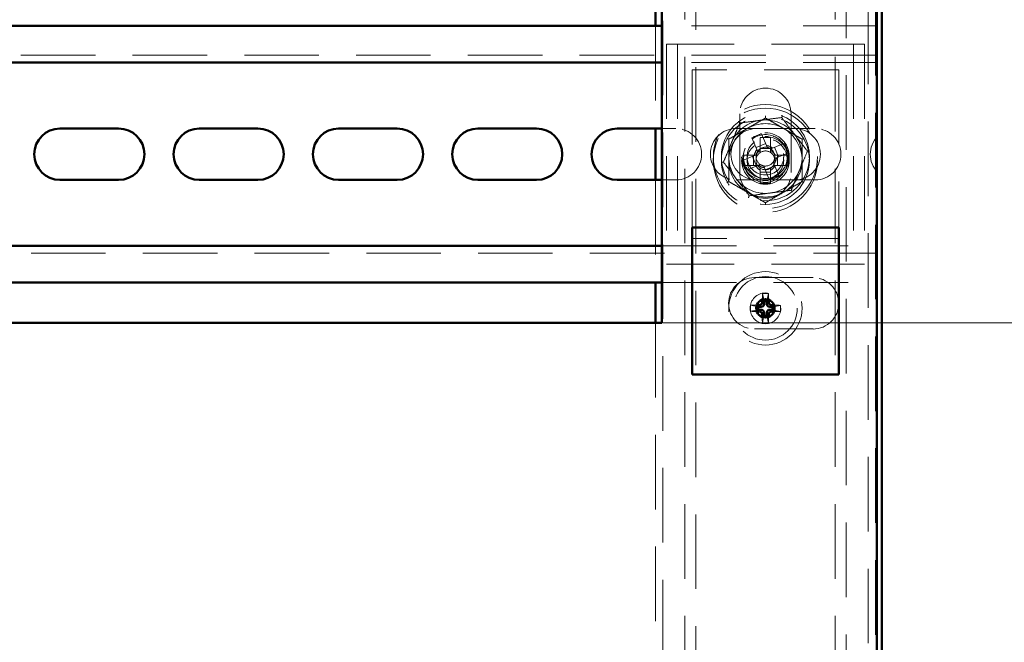
# Paper-space layout '1' of a CAD drawing. Units: millimetres. Extents: x 19 to 415, y -20 to 290.
# Drawn here: x 374 to 390, y 226 to 236 of the extents above; entities that cross this region are included whole.
import ezdxf

# ---------------------------------------------------------------- set-up
doc = ezdxf.new("R2010")
doc.units = ezdxf.units.MM
doc.linetypes.add('HIDDEN', pattern=[1.905, 1.27, -0.635])
doc.styles.add('SLDTEXTSTYLE1', font='TXT', dxfattribs={"width": 0.7})
doc.dimstyles.new('SLDDIMSTYLE0', dxfattribs={"dimtxt": 5, "dimasz": 4, "dimexe": 0, "dimexo": 0.0625, "dimgap": 1.25, "dimtad": 2, "dimdec": 0, "dimlfac": 8, "dimrnd": 1e-09, "dimzin": 12, "dimdsep": 46, "dimtxsty": 'SLDTEXTSTYLE1', "dimsah": 1, "dimcen": 0.09, "dimadec": 0, "dimazin": 3, "dimtfac": 1, "dimtdec": 3, "dimtofl": 0, "dimtmove": 0, "dimatfit": 3, "dimfxl": 0, "dimfrac": 2, "dimtolj": 1, "dimtzin": 12, "dimarcsym": 0})
doc.dimstyles.new('SLDDIMSTYLE1', dxfattribs={"dimtxt": 5, "dimasz": 4, "dimexe": 0, "dimexo": 0.0625, "dimgap": 1.25, "dimtad": 2, "dimdec": 0, "dimlfac": 8, "dimrnd": 1e-09, "dimzin": 12, "dimdsep": 46, "dimtxsty": 'SLDTEXTSTYLE1', "dimsah": 1, "dimcen": 0.09, "dimadec": 0, "dimazin": 3, "dimtfac": 1, "dimtdec": 3, "dimtmove": 0, "dimatfit": 0, "dimfxl": 0, "dimfrac": 2, "dimtolj": 1, "dimtzin": 12, "dimarcsym": 0})

# ---------------------------------------------------------------- blocks, each defined once
blk = doc.blocks.new('_D_221')
at = {"color": 7, "linetype": 'Continuous', "lineweight": 0}
for p, q in [((388.145, 245.654), (408.76, 245.654)), ((407.76, 204.567), (407.76, 245.654)), ((388.145, 204.567), (408.76, 204.567))]:
    blk.add_line(p, q, dxfattribs=at)
at = {"color": 7, "linetype": 'Continuous', "lineweight": 18}
for points in [[(407.76, 245.654), (406.76, 241.654), (408.76, 241.654)], [(407.76, 204.567), (408.76, 208.567), (406.76, 208.567)]]:
    blk.add_solid(points, dxfattribs=at)
at = {"color": 7, "linetype": 'Continuous', "lineweight": 18, "insert": (401.315, 220.53), "char_height": 5, "attachment_point": 1, "rotation": 90, "style": 'SLDTEXTSTYLE1'}
blk.add_mtext('329', dxfattribs=at)
blk = doc.blocks.new('_D_223')
at = {"color": 7, "linetype": 'Continuous', "lineweight": 0}
for p, q in [((399.085, 236.729), (399.085, 243.554)), ((384.505, 236.729), (400.085, 236.729)), ((399.085, 230.979), (399.085, 236.729)), ((384.505, 230.979), (400.085, 230.979)), ((399.085, 230.979), (399.085, 225.979))]:
    blk.add_line(p, q, dxfattribs=at)
at = {"color": 7, "linetype": 'Continuous', "lineweight": 18}
for points in [[(399.085, 236.729), (400.085, 240.729), (398.085, 240.729)], [(399.085, 230.979), (398.085, 226.979), (400.085, 226.979)]]:
    blk.add_solid(points, dxfattribs=at)
at = {"color": 7, "linetype": 'Continuous', "lineweight": 18, "insert": (392.639, 237.151), "char_height": 5, "attachment_point": 1, "rotation": 90, "style": 'SLDTEXTSTYLE1'}
blk.add_mtext('46', dxfattribs=at)

psp = doc.layouts.new('1')

# ---------------------------------------------------------------- linework, layer by layer
at = {"color": 7, "linetype": 'HIDDEN', "lineweight": 18}
for p, q in [((384.51, 245.654), (384.51, 204.567)), ((388.01, 204.567), (388.01, 245.654)), ((384.885, 245.038), (384.885, 204.567)), ((385.073, 136.913), (385.073, 245.038)), ((387.448, 245.038), (387.448, 136.913)), ((387.635, 242.819), (387.635, 204.567)), ((388.135, 204.714), (388.135, 240.181)), ((384.385, 236.042), (384.385, 234.292)), ((388.173, 236.042), (384.495, 236.042)), ((388.173, 235.667), (388.173, 236.042)), ((384.573, 235.729), (384.573, 231.979)), ((384.885, 235.729), (384.573, 235.729)), ((384.76, 235.729), (384.76, 231.979)), ((387.635, 235.729), (384.885, 235.729)), ((387.948, 235.729), (387.635, 235.729)), ((387.76, 235.729), (387.76, 231.979)), ((387.948, 235.729), (387.948, 231.979)), ((388.173, 235.667), (388.173, 235.417)), ((388.173, 235.542), (337.548, 235.542)), ((388.173, 235.417), (384.495, 235.417)), ((388.173, 235.292), (388.173, 235.417)), ((387.51, 235.292), (385.01, 235.292)), ((385.01, 235.292), (385.01, 232.729)), ((387.51, 235.292), (387.51, 232.729)), ((388.173, 234.16), (388.173, 235.292)), ((385.823, 234.542), (385.823, 233.542)), ((386.698, 233.542), (386.698, 234.542)), ((384.495, 234.292), (384.735, 234.292)), ((386.11, 234.292), (385.76, 234.292)), ((386.11, 234.292), (387.11, 234.292)), ((386.278, 234.002), (386.194, 234.204)), ((386.03, 234.136), (386.114, 233.934)), ((386.265, 234.035), (386.101, 233.967)), ((386.172, 234.136), (386.172, 233.953)), ((386.349, 234.136), (386.349, 233.953)), ((386.584, 234.043), (386.381, 233.959)), ((386.482, 233.809), (386.414, 233.973)), ((386.072, 233.831), (385.869, 233.747)), ((385.874, 233.839), (386.057, 233.839)), ((386.039, 233.817), (386.107, 233.653)), ((386.057, 233.661), (386.057, 233.839)), ((386.127, 233.839), (386.057, 233.839)), ((386.172, 233.953), (386.172, 233.883)), ((386.172, 233.953), (386.349, 233.953)), ((386.349, 233.883), (386.349, 233.953)), ((386.464, 233.839), (386.394, 233.839)), ((386.449, 233.795), (386.652, 233.879)), ((386.464, 233.839), (386.464, 233.661)), ((386.647, 233.839), (386.464, 233.839)), ((385.874, 233.661), (386.057, 233.661)), ((385.937, 233.583), (386.14, 233.667)), ((386.057, 233.661), (386.127, 233.661)), ((386.256, 233.591), (386.42, 233.659)), ((386.394, 233.661), (386.464, 233.661)), ((386.49, 233.49), (386.406, 233.693)), ((386.647, 233.661), (386.464, 233.661)), ((386.172, 233.617), (386.172, 233.547)), ((386.172, 233.363), (386.172, 233.547)), ((386.349, 233.547), (386.172, 233.547)), ((386.242, 233.625), (386.326, 233.422)), ((386.349, 233.547), (386.349, 233.617)), ((386.349, 233.363), (386.349, 233.547)), ((388.173, 232.417), (388.173, 233.548)), ((384.385, 233.417), (384.385, 231.667)), ((384.735, 233.417), (384.495, 233.417)), ((385.76, 233.417), (386.11, 233.417)), ((387.11, 233.417), (386.11, 233.417)), ((385.01, 232.729), (385.01, 232.604)), ((387.51, 232.729), (387.51, 232.604)), ((387.51, 232.417), (385.01, 232.417)), ((388.173, 232.292), (388.173, 232.417)), ((337.548, 232.167), (388.173, 232.167)), ((384.495, 232.292), (388.173, 232.292)), ((388.173, 232.292), (388.173, 232.042)), ((384.885, 231.979), (384.573, 231.979)), ((387.635, 231.979), (384.885, 231.979)), ((387.948, 231.979), (387.635, 231.979)), ((388.173, 231.667), (388.173, 232.042)), ((384.495, 231.667), (388.173, 231.667)), ((386.071, 231.752), (387.071, 231.752)), ((386.231, 231.382), (386.211, 231.483)), ((386.292, 231.382), (386.312, 231.483)), ((386.107, 231.199), (386.006, 231.179)), ((386.107, 231.26), (386.007, 231.281)), ((386.414, 231.259), (386.515, 231.279)), ((386.414, 231.198), (386.514, 231.177)), ((384.385, 230.979), (384.385, 204.567)), ((386.229, 231.076), (386.209, 230.975)), ((386.29, 231.076), (386.31, 230.975)), ((387.071, 230.877), (386.071, 230.877))]:
    psp.add_line(p, q, dxfattribs=at)
at = {"color": 7, "linetype": 'Continuous', "lineweight": 50}
for p, q in [((388.157, 204.676), (388.157, 239.77)), ((388.245, 204.676), (388.245, 239.789)), ((384.385, 236.729), (384.385, 236.042)), ((384.495, 230.979), (384.495, 236.729)), ((384.495, 236.042), (363.87, 236.042)), ((384.495, 235.417), (363.87, 235.417)), ((374.235, 234.292), (375.235, 234.292)), ((376.61, 234.292), (377.61, 234.292)), ((378.985, 234.292), (379.985, 234.292)), ((381.36, 234.292), (382.36, 234.292)), ((383.735, 234.292), (384.495, 234.292)), ((384.385, 234.292), (384.385, 233.417)), ((375.235, 233.417), (374.235, 233.417)), ((377.61, 233.417), (376.61, 233.417)), ((379.985, 233.417), (378.985, 233.417)), ((382.36, 233.417), (381.36, 233.417)), ((384.495, 233.417), (383.735, 233.417)), ((387.51, 232.604), (385.01, 232.604)), ((385.01, 232.604), (385.01, 232.292)), ((387.51, 232.604), (387.51, 232.292)), ((363.87, 232.292), (384.495, 232.292)), ((385.01, 232.292), (385.01, 230.104)), ((387.51, 232.292), (387.51, 230.104)), ((363.87, 231.667), (384.495, 231.667)), ((384.385, 231.667), (384.385, 230.979)), ((386.236, 231.352), (386.231, 231.382)), ((386.236, 231.301), (386.236, 231.352)), ((386.236, 231.352), (386.285, 231.352)), ((386.285, 231.352), (386.292, 231.382)), ((386.285, 231.352), (386.285, 231.301)), ((386.138, 231.254), (386.107, 231.26)), ((386.137, 231.205), (386.107, 231.199)), ((386.137, 231.205), (386.138, 231.254)), ((386.188, 231.205), (386.137, 231.205)), ((386.138, 231.254), (386.189, 231.254)), ((386.235, 231.106), (386.236, 231.157)), ((386.285, 231.157), (386.284, 231.106)), ((386.332, 231.253), (386.383, 231.253)), ((386.383, 231.204), (386.332, 231.204)), ((386.383, 231.253), (386.414, 231.259)), ((386.383, 231.253), (386.383, 231.204)), ((386.383, 231.204), (386.414, 231.198)), ((363.87, 230.979), (384.495, 230.979)), ((386.235, 231.106), (386.229, 231.076)), ((386.284, 231.106), (386.235, 231.106)), ((386.284, 231.106), (386.29, 231.076)), ((387.51, 230.104), (385.01, 230.104))]:
    psp.add_line(p, q, dxfattribs=at)
at = {"color": 7, "linetype": 'HIDDEN', "lineweight": 18}
for centre, radius in [((386.26, 233.813), 0.887), ((386.26, 233.75), 0.888), ((386.26, 233.813), 0.75), ((386.26, 233.75), 0.75), ((386.26, 233.813), 0.406), ((386.26, 233.75), 0.406), ((386.26, 233.813), 0.375), ((386.26, 233.75), 0.375), ((386.26, 233.813), 0.312), ((386.26, 233.75), 0.312), ((386.26, 231.229), 0.625), ((386.26, 231.229), 0.542), ((386.26, 231.229), 0.262)]:
    psp.add_circle(centre, radius, dxfattribs=at)
at = {"color": 7, "linetype": 'Continuous', "lineweight": 50}
psp.add_circle((386.26, 231.229), 0.156, dxfattribs=at)
at = {"color": 7, "linetype": 'HIDDEN', "lineweight": 18}
for centre, radius, start, end in [((386.26, 234.542), 0.438, 360, 180), ((386.26, 233.813), 0.625, 97.4773, 157.4773), ((386.26, 233.75), 0.625, 60, 120), ((386.26, 233.813), 0.625, 37.4773, 97.4773), ((384.735, 233.854), 0.438, 270, 90), ((385.76, 233.854), 0.438, 90, 270), ((386.26, 233.75), 0.625, 120, 180), ((386.11, 233.854), 0.438, 90, 270), ((386.26, 233.813), 0.375, 292.5011, 157.4773), ((387.171, 231.614), 2.768, 110.6637, 114.3386), ((386.26, 233.75), 0.625, 360, 60), ((386.26, 233.813), 0.625, 337.4773, 37.4773), ((386.76, 233.854), 0.438, 270, 90), ((387.11, 233.854), 0.438, 270, 90), ((388.485, 233.854), 0.438, 135.5847, 224.4153), ((386.26, 233.813), 0.625, 157.4773, 217.4773), ((386.26, 233.813), 0.16, 78.8269, 146.1754), ((386.26, 231.37), 2.768, 88.1626, 91.8374), ((386.26, 233.813), 0.189, 50.46, 84.5422), ((384.062, 232.902), 2.768, 20.6637, 24.3386), ((388.64, 233.75), 2.768, 178.1626, 181.8374), ((386.26, 233.813), 0.375, 157.4773, 202.5011), ((386.26, 233.813), 0.189, 140.46, 174.5422), ((386.26, 233.75), 0.189, 117.9589, 152.0411), ((386.26, 233.813), 0.16, 168.8269, 236.1754), ((386.26, 233.75), 0.16, 146.3257, 213.6743), ((386.26, 233.813), 0.16, 146.1754, 168.8269), ((386.26, 233.75), 0.16, 123.6743, 146.3257), ((386.26, 233.75), 0.16, 56.3257, 123.6743), ((386.26, 233.813), 0.16, 56.1754, 78.8269), ((386.26, 233.75), 0.189, 27.9589, 62.0411), ((386.26, 233.75), 0.16, 33.6743, 56.3257), ((386.26, 233.813), 0.16, 348.8269, 56.1754), ((386.26, 233.75), 0.16, 326.3257, 33.6743), ((383.88, 233.75), 2.768, 358.1626, 1.8374), ((386.26, 233.75), 0.625, 180, 240), ((388.459, 234.724), 2.768, 200.6637, 204.3386), ((386.26, 233.75), 0.189, 207.9589, 242.0411), ((386.26, 233.75), 0.16, 213.6743, 236.3257), ((386.26, 233.813), 0.189, 230.46, 264.5422), ((386.26, 233.813), 0.16, 236.1754, 258.8269), ((386.26, 233.813), 0.16, 258.8269, 326.1754), ((386.26, 233.75), 0.16, 303.6743, 326.3257), ((386.26, 233.75), 0.189, 297.9589, 332.0411), ((386.26, 233.813), 0.16, 326.1754, 348.8269), ((386.26, 233.813), 0.189, 320.46, 354.5422), ((386.26, 233.75), 0.625, 300, 360), ((386.26, 233.542), 0.438, 180, 360), ((386.26, 233.75), 0.16, 236.3257, 303.6743), ((385.35, 236.012), 2.768, 290.6637, 294.3386), ((386.26, 233.813), 0.625, 277.4773, 337.4773), ((386.26, 233.813), 0.625, 217.4773, 277.4773), ((386.26, 236.13), 2.768, 268.1626, 271.8374), ((386.26, 233.75), 0.625, 240, 300), ((386.071, 231.314), 0.438, 90, 270), ((387.071, 231.314), 0.438, 270, 90), ((390.821, 231.224), 4.617, 176.7859, 178.1245), ((386.256, 230.261), 1.223, 87.3764, 92.1352), ((381.7, 231.263), 4.617, 1.3872, 2.7258), ((387.228, 231.225), 1.223, 177.3764, 182.1352), ((386.265, 235.789), 4.617, 266.7859, 268.1245), ((386.226, 226.669), 4.617, 91.3872, 92.7258), ((386.295, 235.789), 4.617, 271.3872, 272.7258), ((386.256, 226.669), 4.617, 86.7859, 88.1245), ((385.292, 231.233), 1.223, 357.3764, 2.1352), ((390.821, 231.195), 4.617, 181.3872, 182.7258), ((386.265, 232.197), 1.223, 267.3764, 272.1352), ((381.7, 231.234), 4.617, 356.7859, 358.1245)]:
    psp.add_arc(centre, radius, start, end, dxfattribs=at)
at = {"color": 7, "linetype": 'Continuous', "lineweight": 50}
for centre, radius, start, end in [((374.235, 233.854), 0.438, 90, 270), ((375.235, 233.854), 0.438, 270, 90), ((376.61, 233.854), 0.438, 90, 270), ((377.61, 233.854), 0.438, 270, 90), ((378.985, 233.854), 0.438, 90, 270), ((379.985, 233.854), 0.438, 270, 90), ((381.36, 233.854), 0.438, 90, 270), ((382.36, 233.854), 0.438, 270, 90), ((383.735, 233.854), 0.438, 90, 270), ((391.166, 231.212), 4.963, 178.1121, 178.6043), ((381.355, 231.254), 4.963, 0.9074, 1.3995), ((386.236, 226.323), 4.963, 90.9074, 91.3995), ((386.277, 236.135), 4.963, 268.1121, 268.6043), ((391.166, 231.204), 4.963, 180.9074, 181.3995), ((381.355, 231.246), 4.963, 358.1121, 358.6043), ((386.243, 226.323), 4.963, 88.1121, 88.6043), ((386.285, 236.135), 4.963, 270.9074, 271.3995)]:
    psp.add_arc(centre, radius, start, end, dxfattribs=at)
for centre, major_axis in [((386.188, 231.302), (-0.0344, 0.0347)), ((386.334, 231.302), (0.0347, 0.0344)), ((386.187, 231.157), (-0.0347, -0.0344)), ((386.333, 231.156), (0.0344, -0.0347))]:
    psp.add_ellipse(centre, major_axis=major_axis, ratio=0.980815, start_param=2.36588, end_param=3.917306, dxfattribs=at)
at = {"color": 7, "linetype": 'HIDDEN', "lineweight": 18}
for points, knots in [([(385.821, 234.386), (385.88, 234.393), (385.996, 234.409), (386.175, 234.432), (386.356, 234.456), (386.477, 234.472), (386.537, 234.48)], [0, 0, 0, 0, 0.2461272, 0.4921318, 0.7459978, 1, 1, 1, 1]), ([(386.26, 234.471), (386.26, 234.472), (386.26, 234.473), (386.26, 234.481), (386.26, 234.493), (386.26, 234.503), (386.26, 234.508), (386.26, 234.508)], [0, 0, 0, 0, 0.236184, 0.471397, 0.732465, 0.992086, 1, 1, 1, 1]), ([(386.537, 234.48), (386.537, 234.48), (386.537, 234.481), (386.541, 234.489), (386.545, 234.499), (386.549, 234.509), (386.551, 234.513), (386.551, 234.514)], [0, 0, 0, 0, 0.236184, 0.471397, 0.732465, 0.992086, 1, 1, 1, 1]), ([(386.537, 234.48), (386.573, 234.433), (386.644, 234.34), (386.754, 234.196), (386.865, 234.052), (386.939, 233.955), (386.976, 233.907)], [0, 0, 0, 0, 0.246127, 0.492132, 0.745998, 1, 1, 1, 1]), ([(385.545, 233.719), (385.567, 233.774), (385.612, 233.882), (385.682, 234.049), (385.752, 234.218), (385.798, 234.33), (385.821, 234.386)], [0, 0, 0, 0, 0.246127, 0.492132, 0.745998, 1, 1, 1, 1]), ([(385.799, 234.415), (385.799, 234.415), (385.802, 234.411), (385.808, 234.403), (385.815, 234.393), (385.82, 234.387), (385.821, 234.386), (385.821, 234.386)], [0, 0, 0, 0, 0.007914, 0.267535, 0.528603, 0.763816, 1, 1, 1, 1]), ([(385.948, 234.291), (385.99, 234.315), (386.076, 234.365), (386.18, 234.425), (386.241, 234.46), (386.26, 234.471)], [0, 0, 0, 0, 0.39547, 0.801975, 1, 1, 1, 1]), ([(386.26, 234.471), (386.305, 234.446), (386.373, 234.407), (386.467, 234.352), (386.526, 234.318), (386.562, 234.297), (386.573, 234.291)], [0, 0, 0, 0, 0.442698, 0.669585, 0.896395, 1, 1, 1, 1]), ([(385.635, 234.111), (385.68, 234.136), (385.748, 234.176), (385.842, 234.23), (385.901, 234.264), (385.937, 234.285), (385.948, 234.291)], [0, 0, 0, 0, 0.4426981, 0.6695854, 0.8963955, 1, 1, 1, 1]), ([(385.786, 234.301), (385.769, 234.261), (385.736, 234.179), (385.701, 234.095), (385.683, 234.053)], [0, 0, 0, 0, 0.494763, 1, 1, 1, 1]), ([(386.573, 234.291), (386.615, 234.267), (386.701, 234.217), (386.805, 234.157), (386.866, 234.122), (386.885, 234.111)], [0, 0, 0, 0, 0.39547, 0.801975, 1, 1, 1, 1]), ([(385.662, 234.002), (385.643, 233.956), (385.605, 233.863), (385.566, 233.771), (385.546, 233.723), (385.545, 233.719)], [0, 0, 0, 0, 0.474083, 0.959674, 1, 1, 1, 1]), ([(385.635, 234.111), (385.635, 234.111), (385.634, 234.111), (385.627, 234.115), (385.617, 234.121), (385.608, 234.126), (385.604, 234.129), (385.604, 234.129)], [0, 0, 0, 0, 0.236184, 0.471397, 0.732465, 0.992086, 1, 1, 1, 1]), ([(385.635, 234.111), (385.635, 234.08), (385.635, 234.007), (385.635, 233.887), (385.635, 233.796), (385.635, 233.75)], [0, 0, 0, 0, 0.2627068, 0.6274922, 1, 1, 1, 1]), ([(386.291, 233.97), (386.291, 233.971), (386.287, 233.98), (386.283, 233.991), (386.279, 234), (386.278, 234.002)], [0, 0, 0, 0, 0.0582091, 0.8872294, 1, 1, 1, 1]), ([(386.917, 234.129), (386.917, 234.129), (386.912, 234.126), (386.904, 234.121), (386.894, 234.115), (386.887, 234.111), (386.886, 234.111), (386.885, 234.111)], [0, 0, 0, 0, 0.007914, 0.267535, 0.528603, 0.763816, 1, 1, 1, 1]), ([(386.885, 234.111), (386.885, 234.08), (386.885, 234.007), (386.885, 233.887), (386.885, 233.796), (386.885, 233.75)], [0, 0, 0, 0, 0.262707, 0.627492, 1, 1, 1, 1]), ([(386.103, 233.844), (386.103, 233.844), (386.093, 233.84), (386.083, 233.836), (386.073, 233.832), (386.072, 233.831)], [0, 0, 0, 0, 0.058209, 0.887229, 1, 1, 1, 1]), ([(386.114, 233.934), (386.115, 233.932), (386.119, 233.923), (386.123, 233.912), (386.127, 233.903), (386.127, 233.902)], [0, 0, 0, 0, 0.1127706, 0.9417909, 1, 1, 1, 1]), ([(386.381, 233.959), (386.38, 233.959), (386.37, 233.955), (386.36, 233.95), (386.35, 233.946), (386.35, 233.946)], [0, 0, 0, 0, 0.112771, 0.941791, 1, 1, 1, 1]), ([(386.976, 233.907), (386.953, 233.853), (386.908, 233.744), (386.839, 233.577), (386.769, 233.409), (386.723, 233.296), (386.7, 233.24)], [0, 0, 0, 0, 0.2461272, 0.4921318, 0.7459978, 1, 1, 1, 1]), ([(386.976, 233.907), (386.977, 233.907), (386.978, 233.907), (386.986, 233.908), (386.997, 233.91), (387.007, 233.911), (387.012, 233.912), (387.012, 233.912)], [0, 0, 0, 0, 0.236184, 0.471397, 0.732465, 0.992086, 1, 1, 1, 1]), ([(385.509, 233.714), (385.509, 233.714), (385.514, 233.715), (385.524, 233.716), (385.535, 233.718), (385.543, 233.719), (385.544, 233.719), (385.545, 233.719)], [0, 0, 0, 0, 0.007914, 0.267535, 0.528603, 0.763816, 1, 1, 1, 1]), ([(385.984, 233.146), (385.948, 233.193), (385.877, 233.287), (385.767, 233.43), (385.656, 233.575), (385.582, 233.671), (385.545, 233.719)], [0, 0, 0, 0, 0.246127, 0.492132, 0.745998, 1, 1, 1, 1]), ([(385.635, 233.75), (385.635, 233.731), (385.635, 233.663), (385.635, 233.545), (385.635, 233.445), (385.635, 233.393), (385.635, 233.389)], [0, 0, 0, 0, 0.148154, 0.552, 0.965648, 1, 1, 1, 1]), ([(386.14, 233.667), (386.141, 233.668), (386.151, 233.672), (386.161, 233.676), (386.171, 233.68), (386.171, 233.68)], [0, 0, 0, 0, 0.1127706, 0.9417909, 1, 1, 1, 1]), ([(386.229, 233.656), (386.23, 233.655), (386.234, 233.646), (386.238, 233.635), (386.242, 233.626), (386.242, 233.625)], [0, 0, 0, 0, 0.058209, 0.887229, 1, 1, 1, 1]), ([(386.406, 233.693), (386.406, 233.694), (386.402, 233.703), (386.398, 233.714), (386.394, 233.723), (386.393, 233.724)], [0, 0, 0, 0, 0.112771, 0.941791, 1, 1, 1, 1]), ([(386.417, 233.782), (386.418, 233.782), (386.428, 233.786), (386.438, 233.791), (386.448, 233.795), (386.449, 233.795)], [0, 0, 0, 0, 0.058209, 0.887229, 1, 1, 1, 1]), ([(386.885, 233.75), (386.885, 233.731), (386.885, 233.663), (386.885, 233.545), (386.885, 233.445), (386.885, 233.393), (386.885, 233.389)], [0, 0, 0, 0, 0.1481542, 0.5520001, 0.9656481, 1, 1, 1, 1]), ([(386.817, 233.523), (386.798, 233.477), (386.759, 233.384), (386.721, 233.292), (386.701, 233.244), (386.7, 233.24)], [0, 0, 0, 0, 0.474083, 0.959674, 1, 1, 1, 1]), ([(385.635, 233.389), (385.635, 233.389), (385.634, 233.388), (385.627, 233.384), (385.617, 233.378), (385.608, 233.373), (385.604, 233.371), (385.604, 233.371)], [0, 0, 0, 0, 0.236184, 0.471397, 0.732465, 0.992086, 1, 1, 1, 1]), ([(385.948, 233.209), (385.906, 233.233), (385.82, 233.283), (385.716, 233.343), (385.655, 233.377), (385.635, 233.389)], [0, 0, 0, 0, 0.39547, 0.801975, 1, 1, 1, 1]), ([(386.885, 233.389), (386.841, 233.363), (386.773, 233.324), (386.679, 233.27), (386.619, 233.235), (386.584, 233.215), (386.573, 233.209)], [0, 0, 0, 0, 0.442698, 0.669585, 0.896395, 1, 1, 1, 1]), ([(386.917, 233.371), (386.917, 233.371), (386.912, 233.373), (386.904, 233.378), (386.894, 233.384), (386.887, 233.388), (386.886, 233.389), (386.885, 233.389)], [0, 0, 0, 0, 0.007914, 0.267535, 0.528603, 0.763816, 1, 1, 1, 1]), ([(386.26, 233.028), (386.216, 233.054), (386.148, 233.093), (386.054, 233.147), (385.994, 233.182), (385.959, 233.202), (385.948, 233.209)], [0, 0, 0, 0, 0.442698, 0.669585, 0.896395, 1, 1, 1, 1]), ([(385.97, 233.113), (385.97, 233.113), (385.972, 233.118), (385.976, 233.127), (385.98, 233.138), (385.983, 233.145), (385.984, 233.146), (385.984, 233.146)], [0, 0, 0, 0, 0.007914, 0.267535, 0.528603, 0.763816, 1, 1, 1, 1]), ([(386.7, 233.24), (386.641, 233.233), (386.524, 233.217), (386.346, 233.194), (386.165, 233.17), (386.044, 233.154), (385.984, 233.146)], [0, 0, 0, 0, 0.246127, 0.492132, 0.745998, 1, 1, 1, 1]), ([(386.573, 233.209), (386.531, 233.184), (386.445, 233.135), (386.341, 233.075), (386.28, 233.04), (386.26, 233.028)], [0, 0, 0, 0, 0.3954703, 0.8019748, 1, 1, 1, 1]), ([(386.7, 233.24), (386.7, 233.24), (386.701, 233.239), (386.705, 233.233), (386.712, 233.224), (386.718, 233.216), (386.722, 233.211), (386.722, 233.211)], [0, 0, 0, 0, 0.236184, 0.471397, 0.732465, 0.992086, 1, 1, 1, 1]), ([(386.26, 232.992), (386.26, 232.992), (386.26, 232.997), (386.26, 233.007), (386.26, 233.018), (386.26, 233.026), (386.26, 233.028), (386.26, 233.028)], [0, 0, 0, 0, 0.007914, 0.267535, 0.528603, 0.763816, 1, 1, 1, 1])]:
    psp.add_open_spline(points, degree=3, knots=knots, dxfattribs=at)
at = {"color": 7, "linetype": 'Continuous', "lineweight": 50}
for points in [[(386.157, 231.286), (386.162, 231.286), (386.173, 231.288), (386.187, 231.296), (386.198, 231.308), (386.204, 231.321), (386.204, 231.33), (386.205, 231.333)], [(386.317, 231.332), (386.318, 231.327), (386.319, 231.316), (386.327, 231.302), (386.339, 231.291), (386.353, 231.286), (386.361, 231.285), (386.364, 231.285)], [(386.204, 231.126), (386.203, 231.131), (386.202, 231.142), (386.194, 231.156), (386.181, 231.167), (386.168, 231.172), (386.16, 231.173), (386.157, 231.173)], [(386.364, 231.173), (386.358, 231.172), (386.348, 231.171), (386.334, 231.162), (386.323, 231.15), (386.317, 231.137), (386.316, 231.128), (386.316, 231.125)]]:
    psp.add_open_spline(points, degree=3, knots=[0, 0, 0, 0, 0.217368, 0.434737, 0.652102, 0.869466, 1, 1, 1, 1], dxfattribs=at)

# ---------------------------------------------------------------- dimensions: what is measured, and where the dimension line sits
at = {"color": 7, "linetype": 'Continuous', "lineweight": 18}
for base, p1, p2, dimstyle, picture, middle in [((407.76, 245.654), (388.135, 204.567), (388.135, 245.654), 'SLDDIMSTYLE0', '_D_221', (407.76, 225.151)), ((399.085, 236.729), (384.495, 230.979), (384.495, 236.729), 'SLDDIMSTYLE1', '_D_223', (399.085, 240.352))]:
    dim = psp.add_linear_dim(base=base, p1=p1, p2=p2, angle=90, dimstyle=dimstyle, dxfattribs=at)
    dim.commit()
    dim.dimension.update_dxf_attribs({"geometry": picture, "text_midpoint": middle, "dimtype": 160})

doc.saveas('drawing.dxf')
